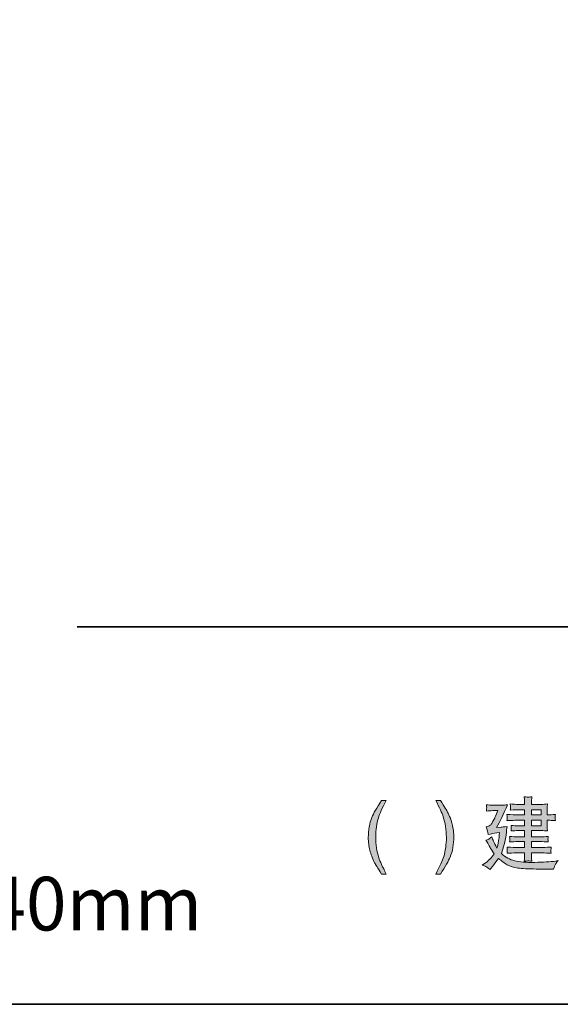
# Model space of a CAD drawing. Units: inches. Extents: x -862 to 2018, y -844 to 797.
# Drawn here: x 1288 to 1683, y -754 to -34 of the extents above; entities that cross this region are included whole.
import ezdxf

# ---------------------------------------------------------------- set-up
doc = ezdxf.new("R2010")
doc.units = ezdxf.units.IN
doc.header["$MEASUREMENT"] = 0
doc.layers.add('图层 1', color=7, linetype='Continuous')

msp = doc.modelspace()

# ---------------------------------------------------------------- hatches: boundary and pattern name
at = {"layer": '图层 1'}
h = msp.add_hatch(color=7, dxfattribs=at)
h.dxf.hatch_style = 2
h.paths.add_polyline_path([(1661.69, -612.04), (1668.63, -612.04), (1668.63, -615.73), (1661.69, -615.73)])
edge = h.paths.add_edge_path()
edge.add_spline(control_points=[(1625.61, -652.63), (1625.61, -652.63), (1627.79, -653.37), (1627.79, -653.37), (1628.33, -653.55), (1629.49, -654.34), (1631.36, -655.74), (1631.36, -655.74), (1632.93, -653.75), (1632.93, -653.75), (1634.41, -651.93), (1635.93, -649.85), (1637.56, -647.55), (1639.75, -649.52), (1641.87, -651.07), (1643.94, -652.27), (1646.03, -653.44), (1648.61, -654.25), (1651.63, -654.66), (1654.65, -655.08), (1659.19, -655.31), (1665.2, -655.35), (1671.25, -655.42), (1674.56, -655.45), (1675.15, -655.45), (1675.15, -655.45), (1677.7, -655.51), (1677.7, -655.51), (1678.32, -653.66), (1678.84, -652.42), (1679.24, -651.75), (1679.63, -651.09), (1680.26, -650.26), (1681.11, -649.24), (1681.11, -649.24), (1679.15, -649.54), (1679.15, -649.54), (1675.27, -650.1), (1670.23, -650.42), (1663.99, -650.48), (1657.79, -650.6), (1652.94, -650.24), (1649.39, -649.36), (1645.86, -648.49), (1642.64, -646.7), (1639.71, -643.95), (1640.49, -641.8), (1641.16, -639.64), (1641.75, -637.43), (1642.34, -635.24), (1642.78, -632.9), (1643.08, -630.42), (1643.38, -627.94), (1643.62, -625.89), (1643.81, -624.22), (1641.32, -624.53), (1639.87, -624.67), (1639.48, -624.67), (1639.48, -624.67), (1636.19, -624.89), (1636.19, -624.89), (1638.45, -620.7), (1641.11, -615.2), (1644.2, -608.41), (1642.59, -608.61), (1641.08, -608.7), (1639.75, -608.7), (1639.75, -608.7), (1633.43, -608.7), (1633.43, -608.7), (1631.93, -608.7), (1630.37, -608.61), (1628.69, -608.41), (1628.85, -609.7), (1628.93, -610.44), (1628.91, -610.67), (1628.88, -610.87), (1628.85, -611.14), (1628.8, -611.48), (1628.78, -611.79), (1628.74, -612.29), (1628.69, -612.94), (1630.37, -612.76), (1631.9, -612.67), (1633.37, -612.67), (1633.37, -612.67), (1637.16, -612.67), (1637.16, -612.67), (1635.62, -616.17), (1634.81, -617.97), (1634.79, -618.08), (1634.79, -618.08), (1633.28, -620.9), (1633.28, -620.9), (1632.83, -621.76), (1632.35, -622.46), (1631.9, -622.98), (1631.48, -623.52), (1630.29, -624.04), (1628.43, -624.55), (1628.43, -624.55), (1629.21, -626.58), (1629.21, -626.58), (1629.32, -626.9), (1629.62, -628.07), (1630.12, -630.15), (1632.07, -629.58), (1634.16, -629.15), (1636.36, -628.91), (1636.36, -628.91), (1638.39, -628.68), (1638.39, -628.68), (1638.06, -631.3), (1637.8, -633.24), (1637.63, -634.45), (1637.46, -635.67), (1637.3, -636.64), (1637.14, -637.36), (1636.97, -638.06), (1636.71, -638.99), (1636.42, -640.11), (1635.15, -637.79), (1634.32, -636.08), (1633.87, -635.02), (1633.47, -633.93), (1633.07, -632.87), (1632.64, -631.84), (1631.39, -632.87), (1630.54, -633.51), (1630.04, -633.71), (1629.57, -633.93), (1629.02, -634.09), (1628.35, -634.21), (1630.37, -637.72), (1631.52, -639.75), (1631.81, -640.29), (1632.1, -640.8), (1632.98, -642.14), (1634.45, -644.28), (1632.54, -646.99), (1630.18, -649.33), (1627.41, -651.34), (1627.41, -651.34), (1625.61, -652.63), (1625.61, -652.63)], knot_values=[0, 0, 0, 0, 1, 1, 1, 2, 2, 2, 3, 3, 3, 4, 4, 4, 5, 5, 5, 6, 6, 6, 7, 7, 7, 8, 8, 8, 9, 9, 9, 10, 10, 10, 11, 11, 11, 12, 12, 12, 13, 13, 13, 14, 14, 14, 15, 15, 15, 16, 16, 16, 17, 17, 17, 18, 18, 18, 19, 19, 19, 20, 20, 20, 21, 21, 21, 22, 22, 22, 23, 23, 23, 24, 24, 24, 25, 25, 25, 26, 26, 26, 27, 27, 27, 28, 28, 28, 29, 29, 29, 30, 30, 30, 31, 31, 31, 32, 32, 32, 33, 33, 33, 34, 34, 34, 35, 35, 35, 36, 36, 36, 37, 37, 37, 38, 38, 38, 39, 39, 39, 40, 40, 40, 41, 41, 41, 42, 42, 42, 43, 43, 43, 44, 44, 44, 45, 45, 45, 46, 46, 46, 47, 47, 47, 48, 48, 48, 48], degree=3, periodic=0)
h.paths.add_polyline_path([(1661.69, -619.71), (1668.63, -619.71), (1668.63, -623.77), (1661.69, -623.77)])
edge = h.paths.add_edge_path()
edge.add_spline(control_points=[(1650.49, -619.71), (1650.49, -619.71), (1656.63, -619.71), (1656.63, -619.71), (1656.63, -619.71), (1656.63, -623.77), (1656.63, -623.77), (1656.63, -623.77), (1652.11, -623.77), (1652.11, -623.77), (1650.53, -623.77), (1648.7, -623.68), (1646.72, -623.47), (1646.85, -624.49), (1646.93, -625.16), (1646.92, -625.52), (1646.89, -625.86), (1646.89, -626.18), (1646.85, -626.45), (1646.83, -626.72), (1646.79, -627.08), (1646.72, -627.55), (1648.56, -627.37), (1650.36, -627.28), (1652.11, -627.28), (1652.11, -627.28), (1656.63, -627.28), (1656.63, -627.28), (1656.63, -627.28), (1656.63, -631.79), (1656.63, -631.79), (1656.63, -631.79), (1651.52, -631.79), (1651.52, -631.79), (1649.74, -631.79), (1647.78, -631.7), (1645.65, -631.5), (1645.65, -631.5), (1645.82, -632.74), (1645.82, -632.74), (1645.82, -632.74), (1645.92, -633.51), (1645.92, -633.51), (1645.91, -633.62), (1645.86, -633.84), (1645.79, -634.18), (1645.75, -634.52), (1645.7, -634.99), (1645.65, -635.58), (1647.78, -635.4), (1649.74, -635.31), (1651.57, -635.31), (1651.57, -635.31), (1656.63, -635.31), (1656.63, -635.31), (1656.63, -635.31), (1656.63, -639.64), (1656.63, -639.64), (1656.63, -639.64), (1650.1, -639.64), (1650.1, -639.64), (1649.65, -639.66), (1647.54, -639.57), (1643.79, -639.35), (1643.92, -640.63), (1644, -641.38), (1643.97, -641.58), (1643.94, -641.8), (1643.92, -642.07), (1643.9, -642.41), (1643.88, -642.72), (1643.83, -643.22), (1643.79, -643.88), (1646.03, -643.69), (1648.18, -643.61), (1650.15, -643.61), (1650.15, -643.61), (1656.63, -643.61), (1656.63, -643.61), (1656.63, -643.61), (1656.63, -645.34), (1656.63, -645.34), (1656.63, -646.18), (1656.63, -646.85), (1656.58, -647.37), (1656.54, -647.91), (1656.46, -648.66), (1656.37, -649.63), (1658.12, -649.52), (1659.09, -649.45), (1659.25, -649.42), (1659.42, -649.42), (1660.34, -649.49), (1661.97, -649.63), (1661.97, -649.63), (1661.73, -647.44), (1661.73, -647.44), (1661.69, -647.17), (1661.69, -646.54), (1661.69, -645.52), (1661.69, -645.52), (1661.69, -643.61), (1661.69, -643.61), (1661.69, -643.61), (1669.31, -643.61), (1669.31, -643.61), (1671.5, -643.61), (1673.75, -643.69), (1676.12, -643.88), (1676.12, -643.88), (1675.88, -642.32), (1675.88, -642.32), (1675.87, -642.28), (1675.84, -642.07), (1675.87, -641.74), (1675.88, -641.38), (1675.91, -641.06), (1675.93, -640.74), (1675.95, -640.43), (1676.01, -639.98), (1676.12, -639.35), (1672.17, -639.57), (1669.9, -639.66), (1669.31, -639.64), (1669.31, -639.64), (1661.69, -639.64), (1661.69, -639.64), (1661.69, -639.64), (1661.69, -635.31), (1661.69, -635.31), (1661.69, -635.31), (1668.1, -635.31), (1668.1, -635.31), (1669.87, -635.31), (1671.84, -635.4), (1673.97, -635.58), (1673.83, -634.48), (1673.75, -633.8), (1673.71, -633.59), (1673.71, -633.39), (1673.71, -633.15), (1673.75, -632.85), (1673.77, -632.56), (1673.85, -632.11), (1673.97, -631.5), (1671.93, -631.7), (1669.94, -631.79), (1668.1, -631.79), (1668.1, -631.79), (1661.69, -631.79), (1661.69, -631.79), (1661.69, -631.79), (1661.69, -627.28), (1661.69, -627.28), (1661.69, -627.28), (1668.95, -627.28), (1668.95, -627.28), (1670.33, -627.28), (1671.79, -627.37), (1673.34, -627.55), (1673.34, -627.55), (1673.12, -625.46), (1673.12, -625.46), (1673.06, -625.21), (1673.04, -624.44), (1673.04, -623.2), (1673.04, -623.2), (1673.04, -619.71), (1673.04, -619.71), (1673.04, -619.71), (1674.39, -619.71), (1674.39, -619.71), (1675.06, -619.71), (1676.64, -619.8), (1679.2, -619.98), (1679.05, -618.67), (1678.98, -617.9), (1678.96, -617.71), (1678.94, -617.52), (1678.94, -617.25), (1678.98, -616.89), (1679.01, -616.53), (1679.1, -616.05), (1679.2, -615.45), (1676.64, -615.65), (1675.08, -615.74), (1674.51, -615.74), (1674.51, -615.74), (1673.04, -615.74), (1673.04, -615.74), (1673.04, -615.74), (1673.04, -612.51), (1673.04, -612.51), (1673.04, -611.61), (1673.06, -610.89), (1673.09, -610.28), (1673.12, -609.7), (1673.19, -608.86), (1673.34, -607.78), (1671.79, -607.98), (1670.28, -608.07), (1668.84, -608.07), (1668.84, -608.07), (1661.69, -608.07), (1661.69, -608.07), (1661.69, -608.07), (1661.69, -606.88), (1661.69, -606.88), (1661.69, -606.09), (1661.69, -605.43), (1661.73, -604.87), (1661.73, -604.33), (1661.82, -603.56), (1661.97, -602.55), (1660.34, -602.73), (1659.42, -602.82), (1659.25, -602.8), (1659.09, -602.77), (1658.12, -602.68), (1656.37, -602.55), (1656.37, -602.55), (1656.58, -604.8), (1656.58, -604.8), (1656.63, -605.14), (1656.63, -605.82), (1656.63, -606.83), (1656.63, -606.83), (1656.63, -608.07), (1656.63, -608.07), (1656.63, -608.07), (1652.06, -608.07), (1652.06, -608.07), (1650.15, -608.07), (1648.18, -607.98), (1646.1, -607.78), (1646.22, -609.09), (1646.29, -609.85), (1646.29, -610.08), (1646.33, -610.33), (1646.29, -610.6), (1646.27, -610.94), (1646.24, -611.27), (1646.17, -611.73), (1646.1, -612.31), (1649.41, -612.13), (1651.4, -612.04), (1652.06, -612.04), (1652.06, -612.04), (1656.63, -612.04), (1656.63, -612.04), (1656.63, -612.04), (1656.63, -615.74), (1656.63, -615.74), (1656.63, -615.74), (1650.49, -615.74), (1650.49, -615.74), (1649.67, -615.74), (1647.39, -615.65), (1643.66, -615.45), (1643.66, -615.45), (1643.85, -616.87), (1643.85, -616.87), (1643.85, -616.87), (1643.94, -617.77), (1643.94, -617.77), (1643.94, -618.08), (1643.88, -618.81), (1643.66, -619.98), (1647.39, -619.8), (1649.67, -619.71), (1650.49, -619.71)], knot_values=[0, 0, 0, 0, 0.352778, 0.352778, 0.352778, 0.705556, 0.705556, 0.705556, 1.058333, 1.058333, 1.058333, 1.411111, 1.411111, 1.411111, 1.763889, 1.763889, 1.763889, 2.116667, 2.116667, 2.116667, 2.469444, 2.469444, 2.469444, 2.822222, 2.822222, 2.822222, 3.175, 3.175, 3.175, 3.527778, 3.527778, 3.527778, 3.880556, 3.880556, 3.880556, 4.233333, 4.233333, 4.233333, 4.586111, 4.586111, 4.586111, 4.938889, 4.938889, 4.938889, 5.291667, 5.291667, 5.291667, 5.644444, 5.644444, 5.644444, 5.997222, 5.997222, 5.997222, 6.35, 6.35, 6.35, 6.702778, 6.702778, 6.702778, 7.055556, 7.055556, 7.055556, 7.408333, 7.408333, 7.408333, 7.761111, 7.761111, 7.761111, 8.113889, 8.113889, 8.113889, 8.466667, 8.466667, 8.466667, 8.819444, 8.819444, 8.819444, 9.172222, 9.172222, 9.172222, 9.525, 9.525, 9.525, 9.877778, 9.877778, 9.877778, 10.230556, 10.230556, 10.230556, 10.583333, 10.583333, 10.583333, 10.936111, 10.936111, 10.936111, 11.288889, 11.288889, 11.288889, 11.641667, 11.641667, 11.641667, 11.994444, 11.994444, 11.994444, 12.347222, 12.347222, 12.347222, 12.7, 12.7, 12.7, 13.052778, 13.052778, 13.052778, 13.405556, 13.405556, 13.405556, 13.758333, 13.758333, 13.758333, 14.111111, 14.111111, 14.111111, 14.463889, 14.463889, 14.463889, 14.816667, 14.816667, 14.816667, 15.169444, 15.169444, 15.169444, 15.522222, 15.522222, 15.522222, 15.875, 15.875, 15.875, 16.227778, 16.227778, 16.227778, 16.580556, 16.580556, 16.580556, 16.933333, 16.933333, 16.933333, 17.286111, 17.286111, 17.286111, 17.638889, 17.638889, 17.638889, 17.991667, 17.991667, 17.991667, 18.344444, 18.344444, 18.344444, 18.697222, 18.697222, 18.697222, 19.05, 19.05, 19.05, 19.402778, 19.402778, 19.402778, 19.755556, 19.755556, 19.755556, 20.108333, 20.108333, 20.108333, 20.461111, 20.461111, 20.461111, 20.813889, 20.813889, 20.813889, 21.166667, 21.166667, 21.166667, 21.519444, 21.519444, 21.519444, 21.872222, 21.872222, 21.872222, 22.225, 22.225, 22.225, 22.577778, 22.577778, 22.577778, 22.930556, 22.930556, 22.930556, 23.283333, 23.283333, 23.283333, 23.636111, 23.636111, 23.636111, 23.988889, 23.988889, 23.988889, 24.341667, 24.341667, 24.341667, 24.694444, 24.694444, 24.694444, 25.047222, 25.047222, 25.047222, 25.4, 25.4, 25.4, 25.752778, 25.752778, 25.752778, 26.105556, 26.105556, 26.105556, 26.458333, 26.458333, 26.458333, 26.811111, 26.811111, 26.811111, 27.163889, 27.163889, 27.163889, 27.516667, 27.516667, 27.516667, 27.869444, 27.869444, 27.869444, 28.222222, 28.222222, 28.222222, 28.575, 28.575, 28.575, 28.927778, 28.927778, 28.927778, 29.280556, 29.280556, 29.280556, 29.633333, 29.633333, 29.633333, 29.986111, 29.986111, 29.986111, 30.338889, 30.338889, 30.338889, 30.691667, 30.691667, 30.691667, 31.044444, 31.044444, 31.044444, 31.397222, 31.397222, 31.397222, 31.75, 31.75, 31.75, 31.75], degree=3, periodic=0)
edge.add_line((1650.49, -619.71), (1650.49, -619.71))
h = msp.add_hatch(color=7, dxfattribs=at)
h.dxf.hatch_style = 2
edge = h.paths.add_edge_path()
edge.add_spline(control_points=[(1555.46, -605.16), (1552.55, -610.89), (1550.65, -615.11), (1549.79, -617.81), (1548.46, -621.92), (1547.79, -626.67), (1547.79, -632.06), (1547.79, -637.52), (1548.55, -642.5), (1550.04, -646.99), (1551, -649.79), (1552.83, -653.78), (1555.56, -659.01), (1555.56, -659.01), (1552.12, -659.01), (1552.12, -659.01), (1549.4, -654.72), (1547.68, -652), (1547.03, -650.8), (1546.37, -649.63), (1545.66, -648), (1544.88, -645.98), (1543.84, -643.2), (1543.11, -640.25), (1542.71, -637.09), (1542.49, -635.45), (1542.39, -633.89), (1542.39, -632.4), (1542.39, -626.85), (1543.25, -621.89), (1545.05, -617.57), (1546.13, -614.79), (1548.5, -610.67), (1552.03, -605.16), (1552.03, -605.16), (1555.46, -605.16), (1555.46, -605.16)], knot_values=[0, 0, 0, 0, 1, 1, 1, 2, 2, 2, 3, 3, 3, 4, 4, 4, 5, 5, 5, 6, 6, 6, 7, 7, 7, 8, 8, 8, 9, 9, 9, 10, 10, 10, 11, 11, 11, 12, 12, 12, 12], degree=3, periodic=0)
h = msp.add_hatch(color=7, dxfattribs=at)
h.dxf.hatch_style = 2
edge = h.paths.add_edge_path()
edge.add_spline(control_points=[(1591.79, -659.01), (1594.72, -653.17), (1596.64, -648.93), (1597.52, -646.26), (1598.79, -642.23), (1599.46, -637.5), (1599.46, -632.06), (1599.46, -626.63), (1598.71, -621.67), (1597.18, -617.16), (1596.27, -614.39), (1594.42, -610.37), (1591.7, -605.16), (1591.7, -605.16), (1595.13, -605.16), (1595.13, -605.16), (1598.01, -609.79), (1599.76, -612.63), (1600.38, -613.71), (1600.97, -614.79), (1601.63, -616.28), (1602.37, -618.17), (1603.27, -620.52), (1603.9, -622.84), (1604.28, -625.14), (1604.69, -627.42), (1604.87, -629.63), (1604.87, -631.75), (1604.87, -637.32), (1603.98, -642.28), (1602.2, -646.63), (1601.07, -649.42), (1598.75, -653.55), (1595.2, -659.01), (1595.2, -659.01), (1591.79, -659.01), (1591.79, -659.01)], knot_values=[0, 0, 0, 0, 1, 1, 1, 2, 2, 2, 3, 3, 3, 4, 4, 4, 5, 5, 5, 6, 6, 6, 7, 7, 7, 8, 8, 8, 9, 9, 9, 10, 10, 10, 11, 11, 11, 12, 12, 12, 12], degree=3, periodic=0)

# ---------------------------------------------------------------- linework, layer by layer
at = {"layer": '图层 1', "color": 7, "lineweight": 35}
for points in [[(2018.1, -754.27), (-861.64, -754.27), (-861.64, 685.61), (2018.1, 685.61), (2018.1, -754.27)], [(1329.52, -478.3), (1916.73, -478.3)]]:
    msp.add_lwpolyline(points, dxfattribs=at)
at = {"layer": '图层 1', "color": 7, "lineweight": 0}
for points in [[(1661.69, -612.04), (1668.63, -612.04), (1668.63, -615.73), (1661.69, -615.73), (1661.69, -612.04)], [(1661.69, -619.71), (1668.63, -619.71), (1668.63, -623.77), (1661.69, -623.77), (1661.69, -619.71)]]:
    msp.add_lwpolyline(points, dxfattribs=at)
for points, knots in [([(1650.49, -619.71), (1650.49, -619.71), (1656.63, -619.71), (1656.63, -619.71), (1656.63, -619.71), (1656.63, -623.77), (1656.63, -623.77), (1656.63, -623.77), (1652.11, -623.77), (1652.11, -623.77), (1650.53, -623.77), (1648.7, -623.68), (1646.72, -623.47), (1646.85, -624.49), (1646.93, -625.16), (1646.92, -625.52), (1646.89, -625.86), (1646.89, -626.18), (1646.85, -626.45), (1646.83, -626.72), (1646.79, -627.08), (1646.72, -627.55), (1648.56, -627.37), (1650.36, -627.28), (1652.11, -627.28), (1652.11, -627.28), (1656.63, -627.28), (1656.63, -627.28), (1656.63, -627.28), (1656.63, -631.79), (1656.63, -631.79), (1656.63, -631.79), (1651.52, -631.79), (1651.52, -631.79), (1649.74, -631.79), (1647.78, -631.7), (1645.65, -631.5), (1645.65, -631.5), (1645.82, -632.74), (1645.82, -632.74), (1645.82, -632.74), (1645.92, -633.51), (1645.92, -633.51), (1645.91, -633.62), (1645.86, -633.84), (1645.79, -634.18), (1645.75, -634.52), (1645.7, -634.99), (1645.65, -635.58), (1647.78, -635.4), (1649.74, -635.31), (1651.57, -635.31), (1651.57, -635.31), (1656.63, -635.31), (1656.63, -635.31), (1656.63, -635.31), (1656.63, -639.64), (1656.63, -639.64), (1656.63, -639.64), (1650.1, -639.64), (1650.1, -639.64), (1649.65, -639.66), (1647.54, -639.57), (1643.79, -639.35), (1643.92, -640.63), (1644, -641.38), (1643.97, -641.58), (1643.94, -641.8), (1643.92, -642.07), (1643.9, -642.41), (1643.88, -642.72), (1643.83, -643.22), (1643.79, -643.88), (1646.03, -643.69), (1648.18, -643.61), (1650.15, -643.61), (1650.15, -643.61), (1656.63, -643.61), (1656.63, -643.61), (1656.63, -643.61), (1656.63, -645.34), (1656.63, -645.34), (1656.63, -646.18), (1656.63, -646.85), (1656.58, -647.37), (1656.54, -647.91), (1656.46, -648.66), (1656.37, -649.63), (1658.12, -649.52), (1659.09, -649.45), (1659.25, -649.42), (1659.42, -649.42), (1660.34, -649.49), (1661.97, -649.63), (1661.97, -649.63), (1661.73, -647.44), (1661.73, -647.44), (1661.69, -647.17), (1661.69, -646.54), (1661.69, -645.52), (1661.69, -645.52), (1661.69, -643.61), (1661.69, -643.61), (1661.69, -643.61), (1669.31, -643.61), (1669.31, -643.61), (1671.5, -643.61), (1673.75, -643.69), (1676.12, -643.88), (1676.12, -643.88), (1675.88, -642.32), (1675.88, -642.32), (1675.87, -642.28), (1675.84, -642.07), (1675.87, -641.74), (1675.88, -641.38), (1675.91, -641.06), (1675.93, -640.74), (1675.95, -640.43), (1676.01, -639.98), (1676.12, -639.35), (1672.17, -639.57), (1669.9, -639.66), (1669.31, -639.64), (1669.31, -639.64), (1661.69, -639.64), (1661.69, -639.64), (1661.69, -639.64), (1661.69, -635.31), (1661.69, -635.31), (1661.69, -635.31), (1668.1, -635.31), (1668.1, -635.31), (1669.87, -635.31), (1671.84, -635.4), (1673.97, -635.58), (1673.83, -634.48), (1673.75, -633.8), (1673.71, -633.59), (1673.71, -633.39), (1673.71, -633.15), (1673.75, -632.85), (1673.77, -632.56), (1673.85, -632.11), (1673.97, -631.5), (1671.93, -631.7), (1669.94, -631.79), (1668.1, -631.79), (1668.1, -631.79), (1661.69, -631.79), (1661.69, -631.79), (1661.69, -631.79), (1661.69, -627.28), (1661.69, -627.28), (1661.69, -627.28), (1668.95, -627.28), (1668.95, -627.28), (1670.33, -627.28), (1671.79, -627.37), (1673.34, -627.55), (1673.34, -627.55), (1673.12, -625.46), (1673.12, -625.46), (1673.06, -625.21), (1673.04, -624.44), (1673.04, -623.2), (1673.04, -623.2), (1673.04, -619.71), (1673.04, -619.71), (1673.04, -619.71), (1674.39, -619.71), (1674.39, -619.71), (1675.06, -619.71), (1676.64, -619.8), (1679.2, -619.98), (1679.05, -618.67), (1678.98, -617.9), (1678.96, -617.71), (1678.94, -617.52), (1678.94, -617.25), (1678.98, -616.89), (1679.01, -616.53), (1679.1, -616.05), (1679.2, -615.45), (1676.64, -615.65), (1675.08, -615.74), (1674.51, -615.74), (1674.51, -615.74), (1673.04, -615.74), (1673.04, -615.74), (1673.04, -615.74), (1673.04, -612.51), (1673.04, -612.51), (1673.04, -611.61), (1673.06, -610.89), (1673.09, -610.28), (1673.12, -609.7), (1673.19, -608.86), (1673.34, -607.78), (1671.79, -607.98), (1670.28, -608.07), (1668.84, -608.07), (1668.84, -608.07), (1661.69, -608.07), (1661.69, -608.07), (1661.69, -608.07), (1661.69, -606.88), (1661.69, -606.88), (1661.69, -606.09), (1661.69, -605.43), (1661.73, -604.87), (1661.73, -604.33), (1661.82, -603.56), (1661.97, -602.55), (1660.34, -602.73), (1659.42, -602.82), (1659.25, -602.8), (1659.09, -602.77), (1658.12, -602.68), (1656.37, -602.55), (1656.37, -602.55), (1656.58, -604.8), (1656.58, -604.8), (1656.63, -605.14), (1656.63, -605.82), (1656.63, -606.83), (1656.63, -606.83), (1656.63, -608.07), (1656.63, -608.07), (1656.63, -608.07), (1652.06, -608.07), (1652.06, -608.07), (1650.15, -608.07), (1648.18, -607.98), (1646.1, -607.78), (1646.22, -609.09), (1646.29, -609.85), (1646.29, -610.08), (1646.33, -610.33), (1646.29, -610.6), (1646.27, -610.94), (1646.24, -611.27), (1646.17, -611.73), (1646.1, -612.31), (1649.41, -612.13), (1651.4, -612.04), (1652.06, -612.04), (1652.06, -612.04), (1656.63, -612.04), (1656.63, -612.04), (1656.63, -612.04), (1656.63, -615.74), (1656.63, -615.74), (1656.63, -615.74), (1650.49, -615.74), (1650.49, -615.74), (1649.67, -615.74), (1647.39, -615.65), (1643.66, -615.45), (1643.66, -615.45), (1643.85, -616.87), (1643.85, -616.87), (1643.85, -616.87), (1643.94, -617.77), (1643.94, -617.77), (1643.94, -618.08), (1643.88, -618.81), (1643.66, -619.98), (1647.39, -619.8), (1649.67, -619.71), (1650.49, -619.71)], [0, 0, 0, 0, 1, 1, 1, 2, 2, 2, 3, 3, 3, 4, 4, 4, 5, 5, 5, 6, 6, 6, 7, 7, 7, 8, 8, 8, 9, 9, 9, 10, 10, 10, 11, 11, 11, 12, 12, 12, 13, 13, 13, 14, 14, 14, 15, 15, 15, 16, 16, 16, 17, 17, 17, 18, 18, 18, 19, 19, 19, 20, 20, 20, 21, 21, 21, 22, 22, 22, 23, 23, 23, 24, 24, 24, 25, 25, 25, 26, 26, 26, 27, 27, 27, 28, 28, 28, 29, 29, 29, 30, 30, 30, 31, 31, 31, 32, 32, 32, 33, 33, 33, 34, 34, 34, 35, 35, 35, 36, 36, 36, 37, 37, 37, 38, 38, 38, 39, 39, 39, 40, 40, 40, 41, 41, 41, 42, 42, 42, 43, 43, 43, 44, 44, 44, 45, 45, 45, 46, 46, 46, 47, 47, 47, 48, 48, 48, 49, 49, 49, 50, 50, 50, 51, 51, 51, 52, 52, 52, 53, 53, 53, 54, 54, 54, 55, 55, 55, 56, 56, 56, 57, 57, 57, 58, 58, 58, 59, 59, 59, 60, 60, 60, 61, 61, 61, 62, 62, 62, 63, 63, 63, 64, 64, 64, 65, 65, 65, 66, 66, 66, 67, 67, 67, 68, 68, 68, 69, 69, 69, 70, 70, 70, 71, 71, 71, 72, 72, 72, 73, 73, 73, 74, 74, 74, 75, 75, 75, 76, 76, 76, 77, 77, 77, 78, 78, 78, 79, 79, 79, 80, 80, 80, 81, 81, 81, 82, 82, 82, 83, 83, 83, 84, 84, 84, 85, 85, 85, 86, 86, 86, 87, 87, 87, 88, 88, 88, 89, 89, 89, 90, 90, 90, 90]), ([(1555.46, -605.16), (1552.55, -610.89), (1550.65, -615.11), (1549.79, -617.81), (1548.46, -621.92), (1547.79, -626.67), (1547.79, -632.06), (1547.79, -637.52), (1548.55, -642.5), (1550.04, -646.99), (1551, -649.79), (1552.83, -653.78), (1555.56, -659.01), (1555.56, -659.01), (1552.12, -659.01), (1552.12, -659.01), (1549.4, -654.72), (1547.68, -652), (1547.03, -650.8), (1546.37, -649.63), (1545.66, -648), (1544.88, -645.98), (1543.84, -643.2), (1543.11, -640.25), (1542.71, -637.09), (1542.49, -635.45), (1542.39, -633.89), (1542.39, -632.4), (1542.39, -626.85), (1543.25, -621.89), (1545.05, -617.57), (1546.13, -614.79), (1548.5, -610.67), (1552.03, -605.16), (1552.03, -605.16), (1555.46, -605.16), (1555.46, -605.16)], [0, 0, 0, 0, 1, 1, 1, 2, 2, 2, 3, 3, 3, 4, 4, 4, 5, 5, 5, 6, 6, 6, 7, 7, 7, 8, 8, 8, 9, 9, 9, 10, 10, 10, 11, 11, 11, 12, 12, 12, 12]), ([(1591.79, -659.01), (1594.72, -653.17), (1596.64, -648.93), (1597.52, -646.26), (1598.79, -642.23), (1599.46, -637.5), (1599.46, -632.06), (1599.46, -626.63), (1598.71, -621.67), (1597.18, -617.16), (1596.27, -614.39), (1594.42, -610.37), (1591.7, -605.16), (1591.7, -605.16), (1595.13, -605.16), (1595.13, -605.16), (1598.01, -609.79), (1599.76, -612.63), (1600.38, -613.71), (1600.97, -614.79), (1601.63, -616.28), (1602.37, -618.17), (1603.27, -620.52), (1603.9, -622.84), (1604.28, -625.14), (1604.69, -627.42), (1604.87, -629.63), (1604.87, -631.75), (1604.87, -637.32), (1603.98, -642.28), (1602.2, -646.63), (1601.07, -649.42), (1598.75, -653.55), (1595.2, -659.01), (1595.2, -659.01), (1591.79, -659.01), (1591.79, -659.01)], [0, 0, 0, 0, 1, 1, 1, 2, 2, 2, 3, 3, 3, 4, 4, 4, 5, 5, 5, 6, 6, 6, 7, 7, 7, 8, 8, 8, 9, 9, 9, 10, 10, 10, 11, 11, 11, 12, 12, 12, 12]), ([(1625.61, -652.63), (1625.61, -652.63), (1627.79, -653.37), (1627.79, -653.37), (1628.33, -653.55), (1629.49, -654.34), (1631.36, -655.74), (1631.36, -655.74), (1632.93, -653.75), (1632.93, -653.75), (1634.41, -651.93), (1635.93, -649.85), (1637.56, -647.55), (1639.75, -649.52), (1641.87, -651.07), (1643.94, -652.27), (1646.03, -653.44), (1648.61, -654.25), (1651.63, -654.66), (1654.65, -655.08), (1659.19, -655.31), (1665.2, -655.35), (1671.25, -655.42), (1674.56, -655.45), (1675.15, -655.45), (1675.15, -655.45), (1677.7, -655.51), (1677.7, -655.51), (1678.32, -653.66), (1678.84, -652.42), (1679.24, -651.75), (1679.63, -651.09), (1680.26, -650.26), (1681.11, -649.24), (1681.11, -649.24), (1679.15, -649.54), (1679.15, -649.54), (1675.27, -650.1), (1670.23, -650.42), (1663.99, -650.48), (1657.79, -650.6), (1652.94, -650.24), (1649.39, -649.36), (1645.86, -648.49), (1642.64, -646.7), (1639.71, -643.95), (1640.49, -641.8), (1641.16, -639.64), (1641.75, -637.43), (1642.34, -635.24), (1642.78, -632.9), (1643.08, -630.42), (1643.38, -627.94), (1643.62, -625.89), (1643.81, -624.22), (1641.32, -624.53), (1639.87, -624.67), (1639.48, -624.67), (1639.48, -624.67), (1636.19, -624.89), (1636.19, -624.89), (1638.45, -620.7), (1641.11, -615.2), (1644.2, -608.41), (1642.59, -608.61), (1641.08, -608.7), (1639.75, -608.7), (1639.75, -608.7), (1633.43, -608.7), (1633.43, -608.7), (1631.93, -608.7), (1630.37, -608.61), (1628.69, -608.41), (1628.85, -609.7), (1628.93, -610.44), (1628.91, -610.67), (1628.88, -610.87), (1628.85, -611.14), (1628.8, -611.48), (1628.78, -611.79), (1628.74, -612.29), (1628.69, -612.94), (1630.37, -612.76), (1631.9, -612.67), (1633.37, -612.67), (1633.37, -612.67), (1637.16, -612.67), (1637.16, -612.67), (1635.62, -616.17), (1634.81, -617.97), (1634.79, -618.08), (1634.79, -618.08), (1633.28, -620.9), (1633.28, -620.9), (1632.83, -621.76), (1632.35, -622.46), (1631.9, -622.98), (1631.48, -623.52), (1630.29, -624.04), (1628.43, -624.55), (1628.43, -624.55), (1629.21, -626.58), (1629.21, -626.58), (1629.32, -626.9), (1629.62, -628.07), (1630.12, -630.15), (1632.07, -629.58), (1634.16, -629.15), (1636.36, -628.91), (1636.36, -628.91), (1638.39, -628.68), (1638.39, -628.68), (1638.06, -631.3), (1637.8, -633.24), (1637.63, -634.45), (1637.46, -635.67), (1637.3, -636.64), (1637.14, -637.36), (1636.97, -638.06), (1636.71, -638.99), (1636.42, -640.11), (1635.15, -637.79), (1634.32, -636.08), (1633.87, -635.02), (1633.47, -633.93), (1633.07, -632.87), (1632.64, -631.84), (1631.39, -632.87), (1630.54, -633.51), (1630.04, -633.71), (1629.57, -633.93), (1629.02, -634.09), (1628.35, -634.21), (1630.37, -637.72), (1631.52, -639.75), (1631.81, -640.29), (1632.1, -640.8), (1632.98, -642.14), (1634.45, -644.28), (1632.54, -646.99), (1630.18, -649.33), (1627.41, -651.34), (1627.41, -651.34), (1625.61, -652.63), (1625.61, -652.63)], [0, 0, 0, 0, 1, 1, 1, 2, 2, 2, 3, 3, 3, 4, 4, 4, 5, 5, 5, 6, 6, 6, 7, 7, 7, 8, 8, 8, 9, 9, 9, 10, 10, 10, 11, 11, 11, 12, 12, 12, 13, 13, 13, 14, 14, 14, 15, 15, 15, 16, 16, 16, 17, 17, 17, 18, 18, 18, 19, 19, 19, 20, 20, 20, 21, 21, 21, 22, 22, 22, 23, 23, 23, 24, 24, 24, 25, 25, 25, 26, 26, 26, 27, 27, 27, 28, 28, 28, 29, 29, 29, 30, 30, 30, 31, 31, 31, 32, 32, 32, 33, 33, 33, 34, 34, 34, 35, 35, 35, 36, 36, 36, 37, 37, 37, 38, 38, 38, 39, 39, 39, 40, 40, 40, 41, 41, 41, 42, 42, 42, 43, 43, 43, 44, 44, 44, 45, 45, 45, 46, 46, 46, 47, 47, 47, 48, 48, 48, 48])]:
    msp.add_open_spline(points, degree=3, knots=knots, dxfattribs=at)

# ---------------------------------------------------------------- texts
at = {"layer": '图层 1', "color": 7, "insert": (1262.47, -700.3), "char_height": 39.2509, "attachment_point": 7}
msp.add_mtext('\\fArial|b0|i0|c0|p34;\\W1;40mm', dxfattribs=at)

doc.saveas('drawing.dxf')
